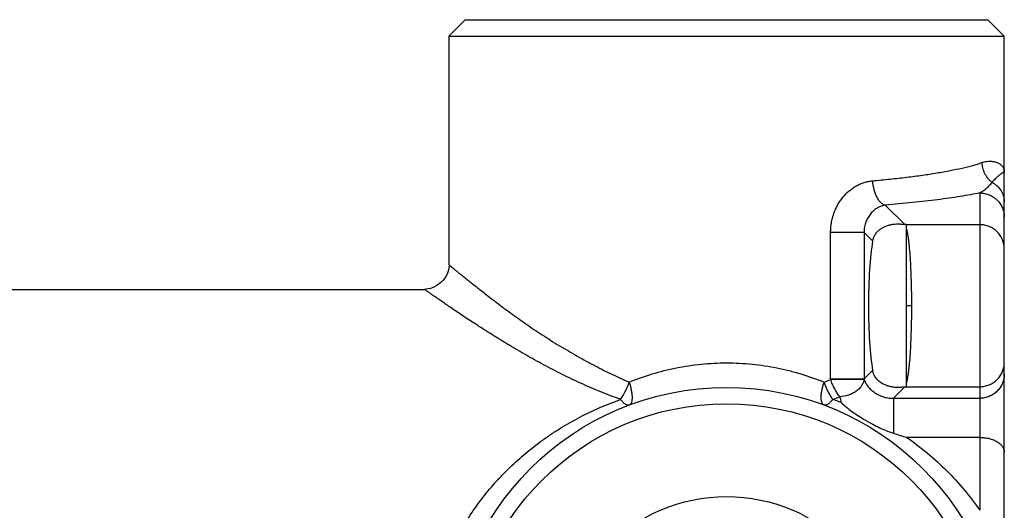
# Model space of a CAD drawing. Units: inches. Extents: x 9.04 to 13.84, y 5.81 to 12.21.
# Drawn here: x 11.47 to 13.84, y 11.03 to 12.21 of the extents above; entities that cross this region are included whole.
import ezdxf

# ---------------------------------------------------------------- set-up
doc = ezdxf.new("R2010")
doc.units = ezdxf.units.IN
doc.header["$LTSCALE"] = 1.21
doc.header["$MEASUREMENT"] = 0
doc.layers.get('0').update_dxf_attribs({"linetype": 'CONTINUOUS'})

msp = doc.modelspace()

# ---------------------------------------------------------------- linework, layer by layer
at = {"color": 7, "linetype": 'Continuous'}
for p, q in [((12.5448, 12.2109), (12.5054, 12.1715)), ((12.5448, 12.2109), (13.8046, 12.2109)), ((13.8046, 12.2109), (13.844, 12.1715)), ((12.5054, 12.1715), (12.5054, 11.6201)), ((12.5054, 12.1715), (13.844, 12.1715)), ((13.844, 9.4672), (13.844, 12.1715)), ((13.6033, 11.7182), (13.6078, 11.7182)), ((13.6078, 11.7182), (13.6078, 11.3256)), ((11.4227, 11.5613), (12.4464, 11.5613)), ((12.4464, 11.5613), (12.4464, 11.5613)), ((13.6078, 11.3256), (13.6033, 11.3256))]:
    msp.add_line(p, q, dxfattribs=at)
at = {"color": 9, "linetype": 'Continuous'}
for p, q in [((13.8404, 11.8426), (13.8394, 11.8419)), ((13.844, 11.8458), (13.844, 11.8448)), ((13.785, 11.7935), (13.785, 11.029)), ((13.5572, 11.7643), (13.6033, 11.7182)), ((13.785, 11.7171), (13.6078, 11.7171)), ((13.4253, 11.3454), (13.4253, 11.6984)), ((13.506, 11.6984), (13.506, 11.3454)), ((13.5266, 11.6778), (13.506, 11.6984)), ((13.6202, 11.5219), (13.6078, 11.5219)), ((13.4253, 11.3454), (13.506, 11.3454)), ((13.4253, 11.3444), (13.4475, 11.3446)), ((13.4475, 11.3446), (13.506, 11.3449)), ((13.506, 11.3454), (13.5266, 11.366)), ((13.6033, 11.3256), (13.5766, 11.2989)), ((13.6078, 11.3267), (13.785, 11.3267)), ((13.5766, 11.2989), (13.785, 11.2989)), ((13.5766, 11.2989), (13.5766, 11.2147)), ((13.785, 11.2046), (13.6091, 11.2046))]:
    msp.add_line(p, q, dxfattribs=at)
at = {"color": 7, "linetype": 'Continuous'}
msp.add_lwpolyline([(12.5056, 11.6193), (12.5052, 11.6125), (12.5036, 11.6053), (12.5009, 11.598), (12.4969, 11.5907), (12.4917, 11.5837), (12.4858, 11.5777), (12.4797, 11.5728), (12.4736, 11.5689), (12.4675, 11.5659), (12.4613, 11.5636), (12.4554, 11.5622), (12.4497, 11.5614), (12.4464, 11.5613)], dxfattribs=at)
for radius in [0.6693, 0.6299, 0.4061]:
    msp.add_circle((13.1747, 10.6558), radius, dxfattribs=at)
at = {"color": 9, "linetype": 'Continuous'}
for centre, radius, start, end in [((13.0835, 12.1374), 0.8635, 292.1838, 293.3219), ((13.5619, 11.3454), 0.1365, 180, 180.4002), ((13.5687, 11.3444), 0.0627, 179.0413, 179.4845), ((13.0862, 12.2739), 1.0366, 289.3839, 290.3957), ((13.538, 11.3162), 0.0916, 188.7607, 197.5994), ((13.178, 10.5787), 0.7604, 68.9833, 70.6238)]:
    msp.add_arc(centre, radius, start, end, dxfattribs=at)
at = {"color": 7, "linetype": 'Continuous'}
msp.add_arc((13.9628, 12.3946), 1.2415, 251.8793, 253.4489, dxfattribs=at)
msp.add_ellipse((13.5425, 11.5219), major_axis=(0, 0.197), ratio=0.131652, start_param=0.65831, end_param=2.483349, dxfattribs=at)
at = {"color": 9, "linetype": 'Continuous'}
for points, knots in [([(13.5262, 11.8228), (13.5404, 11.8241), (13.568, 11.8267), (13.6082, 11.8312), (13.6458, 11.8362), (13.6806, 11.8415), (13.7125, 11.8472), (13.7371, 11.8523), (13.7552, 11.8566), (13.7675, 11.8598), (13.7789, 11.8631), (13.7862, 11.8654), (13.7897, 11.8666)], [0, 0, 0, 0, 0.159642, 0.310886, 0.452887, 0.584878, 0.706147, 0.816086, 0.866636, 0.914167, 0.958635, 1, 1, 1, 1]), ([(13.7897, 11.8666), (13.7937, 11.8679), (13.8014, 11.8697), (13.811, 11.8701), (13.8177, 11.8694), (13.8234, 11.8681), (13.8297, 11.8658), (13.8349, 11.8623), (13.8382, 11.8592), (13.8401, 11.8567), (13.8417, 11.8542), (13.8427, 11.8519), (13.8433, 11.8501), (13.8436, 11.8489), (13.8437, 11.848), (13.8439, 11.8473), (13.8439, 11.8466), (13.844, 11.8461), (13.844, 11.8458)], [0, 0, 0, 0, 0.190726, 0.354021, 0.427473, 0.495856, 0.618678, 0.726553, 0.776252, 0.823469, 0.86833, 0.912151, 0.934362, 0.956219, 0.966379, 0.975771, 0.98607, 1, 1, 1, 1]), ([(13.7897, 11.8666), (13.7898, 11.8645), (13.7903, 11.8602), (13.7916, 11.8537), (13.7936, 11.8471), (13.7964, 11.8407), (13.8, 11.8345), (13.8035, 11.8297), (13.8066, 11.8261), (13.8099, 11.8228), (13.8126, 11.8205), (13.8145, 11.8191)], [0, 0, 0, 0, 0.115322, 0.235299, 0.359047, 0.485903, 0.614736, 0.744127, 0.808662, 0.872901, 1, 1, 1, 1]), ([(13.844, 11.8449), (13.844, 11.8446), (13.844, 11.8442), (13.844, 11.8437), (13.8439, 11.8433), (13.8438, 11.8431), (13.8437, 11.8429), (13.8435, 11.8429), (13.8433, 11.8429), (13.8431, 11.843), (13.8428, 11.8431), (13.8426, 11.8432), (13.8423, 11.8432), (13.8419, 11.8432), (13.8416, 11.8431), (13.841, 11.8429), (13.8406, 11.8427), (13.8404, 11.8426)], [0, 0, 0, 0, 0.12678, 0.221124, 0.288006, 0.333379, 0.365555, 0.395393, 0.430332, 0.471964, 0.519329, 0.571071, 0.626472, 0.686172, 0.752213, 0.826183, 1, 1, 1, 1]), ([(13.4253, 11.6984), (13.4254, 11.7023), (13.4257, 11.7101), (13.4272, 11.7216), (13.4296, 11.7329), (13.4329, 11.7438), (13.4372, 11.7544), (13.4423, 11.7646), (13.4482, 11.7743), (13.4571, 11.7861), (13.4698, 11.7991), (13.4845, 11.8093), (13.4969, 11.8155), (13.5065, 11.819), (13.5162, 11.8215), (13.5229, 11.8225), (13.5262, 11.8228)], [0, 0, 0, 0, 0.066978, 0.133025, 0.198578, 0.26394, 0.329258, 0.394358, 0.45898, 0.522869, 0.647673, 0.768335, 0.827199, 0.885221, 0.942672, 1, 1, 1, 1]), ([(13.5262, 11.8228), (13.5266, 11.8157), (13.5283, 11.8053), (13.5323, 11.7923), (13.5361, 11.7837), (13.5406, 11.7764), (13.545, 11.7714), (13.5487, 11.7683), (13.5515, 11.7664), (13.5543, 11.7651), (13.5563, 11.7645), (13.5572, 11.7643)], [0, 0, 0, 0, 0.304446, 0.448502, 0.582859, 0.705354, 0.815145, 0.865387, 0.912693, 0.95739, 1, 1, 1, 1]), ([(13.8145, 11.8191), (13.8124, 11.8164), (13.808, 11.8113), (13.8009, 11.8042), (13.7933, 11.7981), (13.7878, 11.7949), (13.785, 11.7935)], [0, 0, 0, 0, 0.259475, 0.513602, 0.760331, 1, 1, 1, 1]), ([(13.8394, 11.8419), (13.8387, 11.8414), (13.8377, 11.8406), (13.8363, 11.8395), (13.8352, 11.8386), (13.8339, 11.8377), (13.8321, 11.8363), (13.8301, 11.8348), (13.8281, 11.833), (13.8264, 11.8316), (13.8247, 11.83), (13.8221, 11.8276), (13.8186, 11.824), (13.8159, 11.8208), (13.8145, 11.8191)], [0, 0, 0, 0, 0.072626, 0.113393, 0.156507, 0.20233, 0.251399, 0.361119, 0.42219, 0.487591, 0.557662, 0.632948, 0.801547, 1, 1, 1, 1]), ([(13.8145, 11.8191), (13.8166, 11.818), (13.8209, 11.8154), (13.8286, 11.8091), (13.8351, 11.8013), (13.8397, 11.7925), (13.8422, 11.7856), (13.8437, 11.7786), (13.844, 11.7739), (13.844, 11.7716)], [0, 0, 0, 0, 0.124654, 0.252094, 0.507598, 0.634496, 0.759308, 0.881029, 1, 1, 1, 1]), ([(13.785, 11.7935), (13.7774, 11.792), (13.7616, 11.789), (13.737, 11.7848), (13.7108, 11.7809), (13.6726, 11.7757), (13.6213, 11.7699), (13.5792, 11.7661), (13.5572, 11.7643)], [0, 0, 0, 0, 0.101047, 0.20958, 0.325318, 0.447941, 0.712421, 1, 1, 1, 1]), ([(13.785, 11.7935), (13.7888, 11.7935), (13.7966, 11.7927), (13.8078, 11.7893), (13.818, 11.7839), (13.827, 11.7767), (13.8343, 11.7677), (13.8398, 11.7576), (13.8432, 11.7465), (13.844, 11.7388), (13.844, 11.735)], [0, 0, 0, 0, 0.12647, 0.252091, 0.377043, 0.501382, 0.625508, 0.749862, 0.874591, 1, 1, 1, 1]), ([(13.5572, 11.7643), (13.5541, 11.7638), (13.5494, 11.7626), (13.5434, 11.7601), (13.5372, 11.757), (13.5299, 11.7519), (13.5221, 11.7441), (13.5153, 11.7347), (13.51, 11.7239), (13.5066, 11.7116), (13.5059, 11.7029), (13.506, 11.6984)], [0, 0, 0, 0, 0.10468, 0.159718, 0.216182, 0.332577, 0.453962, 0.580542, 0.71278, 0.851745, 1, 1, 1, 1]), ([(13.6078, 11.7087), (13.6083, 11.7069), (13.6092, 11.703), (13.6105, 11.6964), (13.6117, 11.6889), (13.6129, 11.6803), (13.614, 11.6707), (13.6154, 11.6562), (13.6169, 11.6362), (13.6184, 11.6101), (13.6194, 11.5819), (13.6201, 11.5523), (13.6202, 11.5321), (13.6202, 11.5219)], [0, 0, 0, 0, 0.029729, 0.06517, 0.106164, 0.152492, 0.2039, 0.260087, 0.385457, 0.525629, 0.677243, 0.836649, 1, 1, 1, 1]), ([(13.844, 11.6585), (13.844, 11.6623), (13.8434, 11.6681), (13.8416, 11.6755), (13.839, 11.6828), (13.8344, 11.6913), (13.827, 11.7002), (13.818, 11.7075), (13.8094, 11.7121), (13.8021, 11.7146), (13.7946, 11.7165), (13.7888, 11.7171), (13.785, 11.7171)], [0, 0, 0, 0, 0.124336, 0.186735, 0.249111, 0.373716, 0.498548, 0.623599, 0.748859, 0.811689, 0.874592, 1, 1, 1, 1]), ([(13.506, 11.6984), (13.5056, 11.6984), (13.5045, 11.6984), (13.5025, 11.6984), (13.4998, 11.6984), (13.4949, 11.6984), (13.4873, 11.6984), (13.4767, 11.6984), (13.4668, 11.6984), (13.4583, 11.6984), (13.4517, 11.6985), (13.445, 11.6985), (13.4383, 11.6985), (13.4318, 11.6985), (13.4275, 11.6984), (13.4253, 11.6984)], [0, 0, 0, 0, 0.015574, 0.040375, 0.074074, 0.116242, 0.223614, 0.35698, 0.509447, 0.590374, 0.67306, 0.756469, 0.839551, 0.921141, 1, 1, 1, 1]), ([(12.5056, 11.6202), (12.5056, 11.6202), (12.5056, 11.6201), (12.5056, 11.6201), (12.5057, 11.6201), (12.5057, 11.6201), (12.5057, 11.6201), (12.5058, 11.62), (12.5058, 11.62), (12.5059, 11.6199), (12.5061, 11.6198), (12.5062, 11.6197), (12.5065, 11.6194), (12.5068, 11.6192), (12.5072, 11.6189), (12.5076, 11.6185), (12.5082, 11.618), (12.5092, 11.6172), (12.5105, 11.6162), (12.5119, 11.615), (12.5136, 11.6136), (12.5155, 11.612), (12.5177, 11.6103), (12.521, 11.6076), (12.5257, 11.6038), (12.5321, 11.5986), (12.5395, 11.5927), (12.5479, 11.5859), (12.5574, 11.5784), (12.5681, 11.5699), (12.5798, 11.5607), (12.5978, 11.5467), (12.6227, 11.5275), (12.6555, 11.5031), (12.6852, 11.482), (12.7105, 11.4647), (12.7373, 11.447), (12.7719, 11.4253), (12.8144, 11.4004), (12.8503, 11.3808), (12.8788, 11.3662), (12.8996, 11.356), (12.9199, 11.3465), (12.9333, 11.3406), (12.9399, 11.3378)], [0, 0, 0, 0, 0.000014, 0.000032, 0.000058, 0.000131, 0.000234, 0.000367, 0.00053, 0.000723, 0.000946, 0.001482, 0.002139, 0.002917, 0.003817, 0.004839, 0.005986, 0.008654, 0.01183, 0.015521, 0.019737, 0.024485, 0.029778, 0.035625, 0.049032, 0.064796, 0.083009, 0.10376, 0.127135, 0.153216, 0.18208, 0.213709, 0.284425, 0.363605, 0.449538, 0.494529, 0.540596, 0.634971, 0.730532, 0.824823, 0.870746, 0.915447, 0.958629, 1, 1, 1, 1]), ([(12.9192, 11.2961), (12.9031, 11.3017), (12.8713, 11.3138), (12.8244, 11.3341), (12.7785, 11.3561), (12.7338, 11.3792), (12.691, 11.403), (12.6506, 11.4267), (12.6131, 11.4497), (12.5789, 11.4714), (12.5525, 11.4886), (12.5333, 11.5013), (12.5203, 11.5101), (12.5083, 11.5182), (12.4973, 11.5257), (12.4875, 11.5325), (12.4787, 11.5386), (12.471, 11.544), (12.4653, 11.5479), (12.4613, 11.5508), (12.4587, 11.5526), (12.4563, 11.5543), (12.4542, 11.5557), (12.4524, 11.557), (12.4508, 11.5581), (12.4496, 11.559), (12.4488, 11.5595), (12.4483, 11.5599), (12.4479, 11.5602), (12.4475, 11.5605), (12.4471, 11.5607), (12.4469, 11.5609), (12.4467, 11.5611), (12.4466, 11.5611), (12.4465, 11.5612), (12.4464, 11.5612), (12.4464, 11.5613), (12.4464, 11.5613), (12.4464, 11.5613), (12.4464, 11.5613)], [0, 0, 0, 0, 0.094066, 0.187631, 0.281703, 0.374932, 0.465447, 0.55188, 0.633059, 0.707942, 0.77563, 0.80654, 0.835377, 0.862059, 0.886499, 0.908599, 0.92826, 0.945448, 0.960193, 0.96666, 0.972533, 0.977817, 0.982521, 0.986651, 0.990216, 0.99322, 0.994514, 0.995669, 0.996687, 0.997567, 0.998311, 0.998919, 0.999391, 0.999576, 0.999728, 0.999846, 0.999931, 0.999982, 1, 1, 1, 1]), ([(13.6202, 11.5219), (13.6202, 11.5117), (13.6201, 11.4915), (13.6194, 11.4619), (13.6184, 11.4337), (13.6169, 11.4076), (13.6154, 11.3876), (13.614, 11.3731), (13.6129, 11.3635), (13.6117, 11.3549), (13.6105, 11.3474), (13.6092, 11.3408), (13.6083, 11.3369), (13.6078, 11.3351)], [0, 0, 0, 0, 0.163349, 0.322755, 0.474369, 0.614542, 0.739912, 0.7961, 0.847508, 0.893836, 0.934831, 0.970271, 1, 1, 1, 1]), ([(12.9399, 11.3378), (12.9581, 11.3452), (12.9955, 11.3585), (13.0536, 11.3731), (13.1136, 11.3821), (13.1543, 11.3841), (13.1747, 11.3841)], [0, 0, 0, 0, 0.245155, 0.493596, 0.745148, 1, 1, 1, 1]), ([(13.1747, 11.3841), (13.185, 11.3841), (13.2056, 11.3836), (13.2362, 11.3813), (13.2663, 11.3775), (13.2958, 11.3723), (13.3249, 11.3658), (13.3631, 11.3552), (13.3912, 11.3452), (13.4095, 11.3378)], [0, 0, 0, 0, 0.128513, 0.256246, 0.381943, 0.506232, 0.630032, 0.753575, 1, 1, 1, 1]), ([(13.785, 11.3267), (13.7888, 11.3267), (13.7946, 11.3273), (13.8021, 11.3292), (13.8094, 11.3317), (13.818, 11.3363), (13.827, 11.3436), (13.8344, 11.3525), (13.8389, 11.361), (13.8416, 11.3683), (13.8434, 11.3757), (13.844, 11.3815), (13.844, 11.3853)], [0, 0, 0, 0, 0.125388, 0.188262, 0.251054, 0.376255, 0.501296, 0.626138, 0.750802, 0.813217, 0.875644, 1, 1, 1, 1]), ([(13.4475, 11.3023), (13.4453, 11.3051), (13.4411, 11.3113), (13.4352, 11.3214), (13.4297, 11.3325), (13.4267, 11.3404), (13.4253, 11.3444)], [0, 0, 0, 0, 0.223115, 0.471283, 0.733508, 1, 1, 1, 1]), ([(13.506, 11.3449), (13.5057, 11.3424), (13.5044, 11.3372), (13.5006, 11.3296), (13.4948, 11.3224), (13.4872, 11.3158), (13.4781, 11.3103), (13.465, 11.3049), (13.4544, 11.3028), (13.4475, 11.3023)], [0, 0, 0, 0, 0.097173, 0.204933, 0.324037, 0.453481, 0.590342, 0.730283, 1, 1, 1, 1]), ([(13.506, 11.3449), (13.5068, 11.3422), (13.5091, 11.3365), (13.514, 11.3285), (13.5195, 11.3222), (13.5248, 11.3174), (13.5308, 11.3127), (13.5375, 11.3086), (13.5448, 11.3051), (13.5528, 11.3021), (13.5634, 11.2995), (13.5722, 11.2989), (13.5766, 11.2989)], [0, 0, 0, 0, 0.096192, 0.200239, 0.314042, 0.374031, 0.43656, 0.568372, 0.636577, 0.706854, 0.852124, 1, 1, 1, 1]), ([(13.844, 11.3575), (13.844, 11.3537), (13.8434, 11.3479), (13.8416, 11.3405), (13.839, 11.3332), (13.8344, 11.3247), (13.827, 11.3158), (13.818, 11.3085), (13.8094, 11.304), (13.8021, 11.3014), (13.7946, 11.2995), (13.7888, 11.2989), (13.785, 11.2989)], [0, 0, 0, 0, 0.124336, 0.186735, 0.249111, 0.373716, 0.498548, 0.623599, 0.748859, 0.811689, 0.874592, 1, 1, 1, 1]), ([(12.9192, 11.2961), (12.9234, 11.3021), (12.9292, 11.312), (12.9358, 11.3261), (12.9386, 11.3338), (12.9399, 11.3378)], [0, 0, 0, 0, 0.470425, 0.732032, 1, 1, 1, 1]), ([(12.9399, 11.3378), (12.941, 11.3344), (12.9429, 11.3278), (12.945, 11.3181), (12.9462, 11.3104), (12.9467, 11.3047), (12.9469, 11.3008), (12.9468, 11.2973), (12.9465, 11.294), (12.9459, 11.2911), (12.9452, 11.2886), (12.9442, 11.2864), (12.943, 11.2847), (12.9416, 11.2833), (12.9405, 11.2827), (12.9399, 11.2825)], [0, 0, 0, 0, 0.181673, 0.352964, 0.509691, 0.581376, 0.648005, 0.709247, 0.765025, 0.815386, 0.860487, 0.900667, 0.936541, 0.969139, 1, 1, 1, 1]), ([(13.4095, 11.2825), (13.409, 11.2827), (13.408, 11.2832), (13.4067, 11.2844), (13.4055, 11.2861), (13.4045, 11.2882), (13.4036, 11.2908), (13.403, 11.2939), (13.4027, 11.2974), (13.4026, 11.3013), (13.4027, 11.3056), (13.4031, 11.3102), (13.4038, 11.3149), (13.4049, 11.3211), (13.4068, 11.3288), (13.4086, 11.3348), (13.4095, 11.3378)], [0, 0, 0, 0, 0.027799, 0.057848, 0.09187, 0.131514, 0.178052, 0.231747, 0.292486, 0.360074, 0.434026, 0.512765, 0.594362, 0.676839, 0.839506, 1, 1, 1, 1]), ([(13.4095, 11.3378), (13.4107, 11.3339), (13.4128, 11.328), (13.4161, 11.3204), (13.4196, 11.3132), (13.4235, 11.3065), (13.4274, 11.3003), (13.4293, 11.2974), (13.4302, 11.2961)], [0, 0, 0, 0, 0.264566, 0.397955, 0.529544, 0.77961, 0.894353, 1, 1, 1, 1]), ([(12.9192, 10.0155), (12.9022, 10.0214), (12.8689, 10.0345), (12.8207, 10.0575), (12.7748, 10.0836), (12.7314, 10.1125), (12.6905, 10.1441), (12.6522, 10.1786), (12.6162, 10.2159), (12.583, 10.256), (12.5528, 10.2986), (12.5259, 10.3437), (12.5023, 10.3913), (12.4824, 10.4412), (12.4665, 10.4931), (12.4549, 10.5465), (12.448, 10.6008), (12.4456, 10.6555), (12.4479, 10.7102), (12.4549, 10.7645), (12.4663, 10.8177), (12.482, 10.8693), (12.5018, 10.9192), (12.5254, 10.9669), (12.5524, 11.0122), (12.5826, 11.055), (12.6103, 11.0885), (12.6339, 11.114), (12.6582, 11.1384), (12.6903, 11.1672), (12.7244, 11.1936), (12.7529, 11.2134), (12.7824, 11.2323), (12.8208, 11.2541), (12.8689, 11.277), (12.9022, 11.2901), (12.9192, 11.2961)], [0, 0, 0, 0, 0.031799, 0.063193, 0.094334, 0.124976, 0.155315, 0.185588, 0.216028, 0.24677, 0.277501, 0.308342, 0.339539, 0.371269, 0.40317, 0.435335, 0.467668, 0.499813, 0.531995, 0.564373, 0.596391, 0.628085, 0.659689, 0.691095, 0.722061, 0.752821, 0.783571, 0.798872, 0.814103, 0.844488, 0.874965, 0.89033, 0.905781, 0.936868, 0.968185, 1, 1, 1, 1]), ([(12.9399, 11.2825), (12.9393, 11.2823), (12.9378, 11.282), (12.9355, 11.2822), (12.933, 11.2831), (12.9304, 11.2846), (12.9276, 11.2867), (12.9248, 11.2894), (12.9219, 11.2925), (12.9201, 11.2948), (12.9192, 11.2961)], [0, 0, 0, 0, 0.078471, 0.164813, 0.264162, 0.379414, 0.51171, 0.66044, 0.824026, 1, 1, 1, 1]), ([(13.4302, 11.2961), (13.4293, 11.2948), (13.4275, 11.2925), (13.4246, 11.2894), (13.4218, 11.2867), (13.419, 11.2846), (13.4164, 11.2831), (13.4139, 11.2822), (13.4116, 11.282), (13.4102, 11.2823), (13.4095, 11.2825)], [0, 0, 0, 0, 0.175974, 0.33956, 0.48829, 0.620587, 0.735837, 0.835188, 0.92154, 1, 1, 1, 1]), ([(13.6091, 11.2046), (13.6261, 11.1927), (13.6592, 11.1675), (13.7054, 11.1254), (13.7477, 11.0793), (13.7731, 11.0461), (13.785, 11.029)], [0, 0, 0, 0, 0.249414, 0.499452, 0.750006, 1, 1, 1, 1]), ([(13.785, 11.2046), (13.7888, 11.2046), (13.7964, 11.2041), (13.8074, 11.2022), (13.8176, 11.1989), (13.8266, 11.1945), (13.8329, 11.1899), (13.837, 11.1858), (13.8395, 11.1826), (13.8415, 11.1793), (13.8429, 11.1758), (13.8438, 11.1723), (13.844, 11.17), (13.844, 11.1688)], [0, 0, 0, 0, 0.152639, 0.301867, 0.443851, 0.576107, 0.69696, 0.753036, 0.806364, 0.857248, 0.906122, 0.953506, 1, 1, 1, 1])]:
    msp.add_open_spline(points, degree=3, knots=knots, dxfattribs=at)
at = {"color": 7, "linetype": 'Continuous'}
for points, knots in [([(13.5266, 11.6778), (13.5272, 11.6809), (13.5289, 11.6868), (13.5333, 11.6947), (13.539, 11.7014), (13.5456, 11.7069), (13.5529, 11.7113), (13.5607, 11.7147), (13.569, 11.7171), (13.5747, 11.718), (13.5775, 11.7184)], [0, 0, 0, 0, 0.134998, 0.263113, 0.387217, 0.509303, 0.630749, 0.752522, 0.875373, 1, 1, 1, 1]), ([(13.5775, 11.7184), (13.5784, 11.7185), (13.5818, 11.7188), (13.5852, 11.719), (13.5878, 11.719)], [0, 0, 0, 0, 0.246914, 1, 1, 1, 1]), ([(13.5878, 11.719), (13.5889, 11.719), (13.5912, 11.7189), (13.5948, 11.7187), (13.5979, 11.7185), (13.6008, 11.7183), (13.6024, 11.7182), (13.6033, 11.7182)], [0, 0, 0, 0, 0.219242, 0.445764, 0.689022, 0.827636, 1, 1, 1, 1]), ([(13.5877, 11.3249), (13.5844, 11.3249), (13.5776, 11.3252), (13.5678, 11.3269), (13.5584, 11.3299), (13.5497, 11.3342), (13.5417, 11.3398), (13.5347, 11.347), (13.5303, 11.3542), (13.5278, 11.3607), (13.5269, 11.3642), (13.5266, 11.366)], [0, 0, 0, 0, 0.127296, 0.251346, 0.373537, 0.494699, 0.615959, 0.738792, 0.865617, 0.931671, 1, 1, 1, 1]), ([(13.6033, 11.3256), (13.6024, 11.3256), (13.6008, 11.3255), (13.5979, 11.3253), (13.5948, 11.3251), (13.5912, 11.3249), (13.5889, 11.3249), (13.5877, 11.3249)], [0, 0, 0, 0, 0.172354, 0.310591, 0.553624, 0.780237, 1, 1, 1, 1]), ([(13.4507, 11.2885), (13.4548, 11.2847), (13.4633, 11.2773), (13.4769, 11.2669), (13.4913, 11.2571), (13.5039, 11.2493), (13.5144, 11.2432), (13.5255, 11.237), (13.5398, 11.2296), (13.5578, 11.2215), (13.5703, 11.2168), (13.5766, 11.2147)], [0, 0, 0, 0, 0.114998, 0.230561, 0.348556, 0.470421, 0.533185, 0.597208, 0.728539, 0.863355, 1, 1, 1, 1])]:
    msp.add_open_spline(points, degree=3, knots=knots, dxfattribs=at)

doc.saveas('drawing.dxf')
